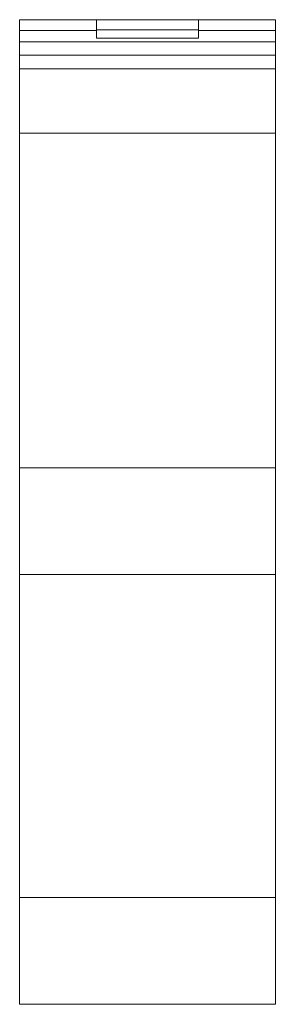
# Model space of a CAD drawing. Units: millimetres. Extents: x 252 to 771, y 524 to 916.
# Drawn here: x 487 to 547, y 659 to 889 of the extents above; entities that cross this region are included whole.
import ezdxf

# ---------------------------------------------------------------- set-up
doc = ezdxf.new("R2010")
doc.units = ezdxf.units.MM
doc.header["$LTSCALE"] = 1.5
doc.layers.add('Sichtbar (ISO)', color=7, linetype='Continuous', lineweight=20)

msp = doc.modelspace()

# ---------------------------------------------------------------- linework, layer by layer
at = {"layer": 'Sichtbar (ISO)', "color": 5}
for p, q in [((487.38, 889.29, 0), (547.38, 889.29, 0)), ((487.38, 889.29), (487.38, 658.83)), ((547.38, 889.29, 0), (547.38, 658.83, 0)), ((487.38, 658.83, 0), (547.38, 658.83, 0))]:
    msp.add_line(p, q, dxfattribs=at)
at = {"layer": 'Sichtbar (ISO)', "color": 66}
for p, q in [((505.38, 889.29), (505.38, 884.99)), ((529.38, 889.29, 0), (505.38, 889.29, 0)), ((529.38, 889.29), (529.38, 884.99)), ((505.38, 886.94, 0), (529.38, 886.94, 0)), ((505.38, 884.99, 0), (529.38, 884.99, 0))]:
    msp.add_line(p, q, dxfattribs=at)
at = {"layer": 'Sichtbar (ISO)', "color": 1}
for p, q in [((487.38, 886.74, 0), (505.38, 886.74, 0)), ((487.38, 759.41, 0), (487.38, 886.74, 0)), ((529.38, 886.74, 0), (547.38, 886.74, 0)), ((547.38, 759.41, 0), (547.38, 886.74, 0)), ((487.38, 884.14, 0), (547.38, 884.14, 0)), ((487.38, 881.02, 0), (547.38, 881.02, 0)), ((487.38, 877.75, 0), (547.38, 877.75, 0)), ((487.38, 862.76, 0), (547.38, 862.76, 0)), ((487.38, 784.41, 0), (547.38, 784.41, 0)), ((487.38, 759.41, 0), (547.38, 759.41, 0)), ((487.38, 658.83), (487.38, 759.41)), ((547.38, 658.83), (547.38, 759.41)), ((487.38, 683.82), (547.38, 683.82)), ((487.38, 658.83), (547.38, 658.83))]:
    msp.add_line(p, q, dxfattribs=at)

doc.saveas('drawing.dxf')
